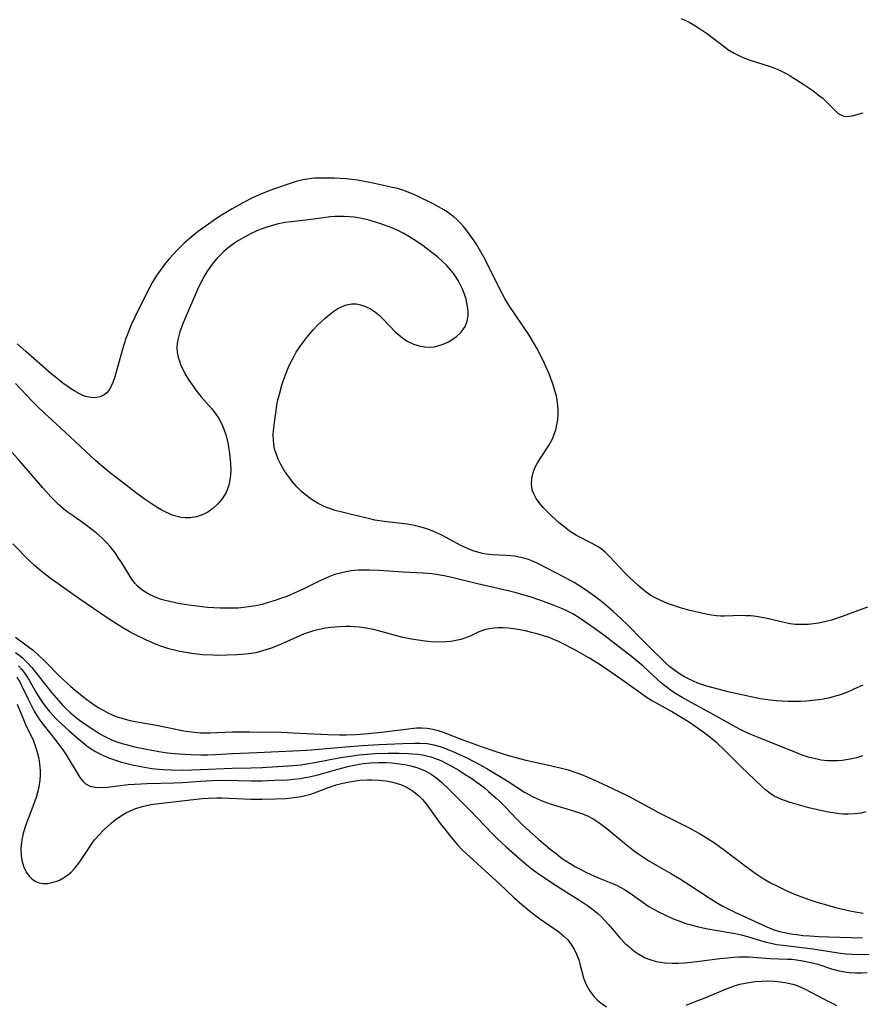
# Model space of a CAD drawing. Units: inches. Extents: x 2028622 to 2034086, y 215902 to 221326.
# Drawn here: x 2029108 to 2029212, y 216053 to 216174 of the extents above; entities that cross this region are included whole.
import ezdxf

# ---------------------------------------------------------------- set-up
doc = ezdxf.new("R2010")
doc.units = ezdxf.units.IN
doc.header["$MEASUREMENT"] = 0
doc.layers.add('c_24_T13S_R17E', color=28, linetype='Continuous')

msp = doc.modelspace()

# ---------------------------------------------------------------- linework, layer by layer
at = {"layer": 'c_24_T13S_R17E'}
for points in [[(2029189.5, 216174.57, 886), (2029189.89, 216174.4, 886), (2029190.56, 216174.06, 886), (2029191.21, 216173.68, 886), (2029191.65, 216173.4, 886), (2029192.73, 216172.65, 886), (2029194.98, 216170.93, 886), (2029195.26, 216170.74, 886), (2029196.03, 216170.28, 886), (2029196.83, 216169.87, 886), (2029197.62, 216169.55, 886), (2029198.11, 216169.38, 886), (2029200.32, 216168.7, 886), (2029201, 216168.45, 886), (2029201.75, 216168.12, 886), (2029202.33, 216167.82, 886), (2029202.9, 216167.49, 886), (2029203.56, 216167.09, 886), (2029204.68, 216166.37, 886), (2029205.67, 216165.69, 886), (2029206.1, 216165.38, 886), (2029206.51, 216165.07, 886), (2029206.89, 216164.75, 886), (2029207.25, 216164.42, 886), (2029208.51, 216163.15, 886), (2029208.81, 216162.9, 886), (2029209.5, 216162.56, 886), (2029209.91, 216162.51, 886)], [(2029209.91, 216162.51, 886), (2029210.5, 216162.6, 886), (2029211.85, 216162.97, 886)], [(2029212.4, 216102.24, 886), (2029211.61, 216101.93, 886), (2029209.3, 216101.07, 886), (2029207.99, 216100.64, 886), (2029207.33, 216100.46, 886), (2029206.4, 216100.27, 886), (2029205.76, 216100.17, 886), (2029205.12, 216100.11, 886), (2029204.72, 216100.09, 886), (2029204.11, 216100.09, 886), (2029203.5, 216100.12, 886), (2029202.9, 216100.19, 886), (2029202.31, 216100.3, 886), (2029200.07, 216100.85, 886), (2029199.4, 216100.98, 886), (2029198.73, 216101.08, 886), (2029198.05, 216101.15, 886), (2029197.43, 216101.18, 886), (2029196.87, 216101.19, 886), (2029194.83, 216101.12, 886), (2029194.35, 216101.14, 886), (2029193.87, 216101.17, 886), (2029193.23, 216101.25, 886), (2029192.6, 216101.36, 886), (2029191.31, 216101.65, 886), (2029190.59, 216101.84, 886), (2029189.43, 216102.16, 886), (2029188.46, 216102.47, 886), (2029187.82, 216102.7, 886), (2029186.92, 216103.08, 886), (2029186.34, 216103.36, 886), (2029185.79, 216103.68, 886), (2029185.2, 216104.09, 886), (2029184.81, 216104.4, 886), (2029184.23, 216104.9, 886), (2029183.1, 216105.95, 886), (2029182.55, 216106.5, 886), (2029180.73, 216108.47, 886), (2029180.2, 216108.97, 886), (2029179.64, 216109.42, 886), (2029179.24, 216109.7, 886), (2029178.96, 216109.87, 886), (2029178.6, 216110.07, 886), (2029176.65, 216111.05, 886), (2029175.81, 216111.58, 886), (2029175.1, 216112.13, 886), (2029174.53, 216112.61, 886), (2029173.61, 216113.46, 886), (2029172.67, 216114.39, 886), (2029172.15, 216114.98, 886), (2029171.71, 216115.59, 886), (2029171.37, 216116.23, 886), (2029171.24, 216116.64, 886), (2029171.14, 216117.34, 886), (2029171.17, 216118.05, 886), (2029171.34, 216118.77, 886), (2029171.6, 216119.43, 886), (2029171.89, 216119.98, 886), (2029172.16, 216120.43, 886), (2029173.26, 216122.08, 886), (2029173.52, 216122.54, 886), (2029173.74, 216123, 886), (2029173.93, 216123.47, 886), (2029174.12, 216124.03, 886), (2029174.27, 216124.62, 886), (2029174.36, 216125.23, 886), (2029174.42, 216125.9, 886), (2029174.42, 216126.57, 886), (2029174.35, 216127.35, 886), (2029174.24, 216128.01, 886), (2029174.02, 216128.87, 886), (2029173.73, 216129.78, 886), (2029173.26, 216130.99, 886), (2029172.75, 216132.15, 886), (2029172.35, 216132.96, 886), (2029171.78, 216134.07, 886), (2029171.52, 216134.54, 886), (2029170.84, 216135.65, 886), (2029168.36, 216139.35, 886), (2029167.86, 216140.16, 886), (2029167.56, 216140.69, 886), (2029167.11, 216141.55, 886), (2029166, 216143.88, 886), (2029165.26, 216145.31, 886), (2029164.76, 216146.19, 886), (2029164.38, 216146.82, 886), (2029163.91, 216147.54, 886), (2029163.42, 216148.23, 886), (2029162.81, 216148.99, 886), (2029162.44, 216149.4, 886), (2029162.05, 216149.79, 886), (2029161.61, 216150.17, 886), (2029161.16, 216150.52, 886), (2029160.77, 216150.8, 886), (2029160.37, 216151.06, 886), (2029159.72, 216151.43, 886), (2029159.06, 216151.78, 886), (2029157.16, 216152.73, 886), (2029156.42, 216153.06, 886), (2029155.88, 216153.27, 886), (2029155.33, 216153.46, 886), (2029154.7, 216153.65, 886), (2029154.06, 216153.81, 886), (2029151.51, 216154.38, 886), (2029150.65, 216154.54, 886), (2029149.79, 216154.69, 886), (2029149.14, 216154.77, 886), (2029148.38, 216154.85, 886), (2029146.86, 216154.93, 886), (2029145.28, 216154.95, 886), (2029144.49, 216154.93, 886), (2029143.83, 216154.87, 886), (2029143.09, 216154.74, 886), (2029142.24, 216154.52, 886), (2029141.38, 216154.24, 886), (2029139.71, 216153.67, 886), (2029139.13, 216153.46, 886), (2029137.99, 216153.02, 886), (2029136.96, 216152.56, 886), (2029135.69, 216151.9, 886), (2029134.39, 216151.17, 886), (2029133.14, 216150.42, 886), (2029132.35, 216149.89, 886), (2029130.21, 216148.37, 886), (2029129.61, 216147.91, 886), (2029129.05, 216147.45, 886), (2029128.5, 216146.96, 886), (2029127.66, 216146.12, 886), (2029127.13, 216145.55, 886), (2029126.61, 216144.97, 886), (2029126.09, 216144.32, 886), (2029125.34, 216143.31, 886), (2029125.11, 216142.97, 886), (2029124.62, 216142.16, 886), (2029123.88, 216140.77, 886), (2029122.43, 216137.86, 886), (2029121.99, 216136.91, 886), (2029121.78, 216136.39, 886), (2029121.34, 216135.22, 886), (2029120.91, 216133.91, 886), (2029119.97, 216130.53, 886), (2029119.74, 216129.82, 886), (2029119.45, 216129.2, 886), (2029119.21, 216128.81, 886), (2029118.99, 216128.56, 886), (2029118.66, 216128.3, 886), (2029118.16, 216128.07, 886), (2029117.72, 216127.98, 886), (2029117.27, 216127.96, 886), (2029116.6, 216128.06, 886), (2029116.13, 216128.21, 886), (2029115.63, 216128.44, 886), (2029115.08, 216128.75, 886), (2029114.53, 216129.1, 886), (2029113.6, 216129.76, 886), (2029112.84, 216130.35, 886), (2029112.14, 216130.95, 886), (2029109.04, 216133.64, 886), (2029107.98, 216134.59, 886)], [(2029211.84, 216092.66, 884), (2029210.65, 216092.1, 884), (2029209.92, 216091.78, 884), (2029209.27, 216091.54, 884), (2029208.79, 216091.38, 884), (2029208.3, 216091.24, 884), (2029207.61, 216091.07, 884), (2029206.99, 216090.95, 884), (2029206.37, 216090.85, 884), (2029205.64, 216090.76, 884), (2029204.91, 216090.7, 884), (2029204.15, 216090.66, 884), (2029203.41, 216090.65, 884), (2029202.67, 216090.66, 884), (2029201.92, 216090.69, 884), (2029201.18, 216090.74, 884), (2029200.44, 216090.81, 884), (2029199.83, 216090.89, 884), (2029199.23, 216090.98, 884), (2029197.9, 216091.24, 884), (2029195.46, 216091.8, 884), (2029193.44, 216092.31, 884), (2029192.66, 216092.53, 884), (2029191.58, 216092.9, 884), (2029191.02, 216093.14, 884), (2029190.48, 216093.4, 884), (2029189.94, 216093.69, 884), (2029189.32, 216094.06, 884), (2029188.73, 216094.46, 884), (2029188.13, 216094.92, 884), (2029187.67, 216095.33, 884), (2029187.13, 216095.84, 884), (2029185.99, 216096.95, 884), (2029184.71, 216098.23, 884), (2029182.96, 216100.02, 884), (2029182.1, 216100.85, 884), (2029181.17, 216101.71, 884), (2029180.52, 216102.27, 884), (2029179.93, 216102.77, 884), (2029178.87, 216103.6, 884), (2029177.63, 216104.46, 884), (2029177.09, 216104.81, 884), (2029176.36, 216105.25, 884), (2029175.17, 216105.91, 884), (2029172.01, 216107.54, 884), (2029171.37, 216107.84, 884), (2029170.79, 216108.07, 884), (2029170.2, 216108.26, 884), (2029169.64, 216108.39, 884), (2029169.07, 216108.49, 884), (2029168.61, 216108.54, 884), (2029168.03, 216108.59, 884), (2029166.34, 216108.68, 884), (2029165.57, 216108.76, 884), (2029165.11, 216108.83, 884), (2029164.66, 216108.93, 884), (2029163.97, 216109.15, 884), (2029163.3, 216109.43, 884), (2029162.48, 216109.82, 884), (2029160.13, 216111.06, 884), (2029159.7, 216111.27, 884), (2029158.94, 216111.62, 884), (2029158.16, 216111.91, 884), (2029157.71, 216112.04, 884), (2029156.79, 216112.25, 884), (2029155.86, 216112.41, 884), (2029153.06, 216112.75, 884), (2029151.91, 216112.93, 884), (2029151.27, 216113.07, 884), (2029149.21, 216113.59, 884), (2029147.72, 216113.94, 884), (2029147.04, 216114.11, 884), (2029146.45, 216114.3, 884), (2029145.69, 216114.61, 884), (2029144.95, 216114.98, 884), (2029144.08, 216115.52, 884), (2029143.5, 216115.94, 884), (2029143.24, 216116.15, 884), (2029142.89, 216116.46, 884), (2029142.33, 216117.03, 884), (2029141.81, 216117.64, 884), (2029141.47, 216118.07, 884), (2029141.1, 216118.59, 884), (2029140.75, 216119.12, 884), (2029140.38, 216119.76, 884), (2029140.04, 216120.43, 884), (2029139.77, 216121.11, 884), (2029139.6, 216121.66, 884), (2029139.5, 216122.22, 884), (2029139.45, 216122.79, 884), (2029139.44, 216123.38, 884), (2029139.47, 216123.93, 884), (2029139.61, 216125.23, 884), (2029139.77, 216126.35, 884), (2029139.88, 216127.04, 884), (2029140.01, 216127.72, 884), (2029140.18, 216128.42, 884), (2029140.48, 216129.49, 884), (2029140.68, 216130.14, 884), (2029140.92, 216130.78, 884), (2029141.3, 216131.72, 884), (2029141.56, 216132.26, 884), (2029141.86, 216132.84, 884), (2029142.26, 216133.54, 884), (2029142.69, 216134.22, 884), (2029143.01, 216134.68, 884), (2029143.51, 216135.34, 884), (2029143.92, 216135.83, 884), (2029144.34, 216136.3, 884), (2029144.88, 216136.86, 884), (2029145.82, 216137.74, 884), (2029146.34, 216138.19, 884), (2029146.85, 216138.58, 884), (2029147.37, 216138.93, 884), (2029147.88, 216139.19, 884), (2029148.41, 216139.38, 884), (2029149.05, 216139.5, 884), (2029149.37, 216139.51, 884), (2029149.67, 216139.48, 884), (2029150.14, 216139.39, 884), (2029150.76, 216139.18, 884), (2029151.37, 216138.87, 884), (2029151.98, 216138.47, 884), (2029152.45, 216138.09, 884), (2029152.9, 216137.67, 884), (2029154.41, 216136.07, 884), (2029154.85, 216135.67, 884), (2029155.3, 216135.31, 884), (2029155.89, 216134.92, 884), (2029156.65, 216134.56, 884), (2029157.33, 216134.34, 884), (2029158.02, 216134.21, 884), (2029158.59, 216134.17, 884), (2029159.23, 216134.23, 884), (2029159.65, 216134.32, 884), (2029160.06, 216134.46, 884), (2029160.51, 216134.64, 884), (2029160.95, 216134.85, 884), (2029161.37, 216135.09, 884), (2029161.94, 216135.49, 884), (2029162.5, 216136.02, 884), (2029162.98, 216136.7, 884), (2029163.26, 216137.38, 884), (2029163.36, 216138.01, 884), (2029163.36, 216138.58, 884), (2029163.29, 216139.18, 884), (2029163.21, 216139.62, 884), (2029163.1, 216140.06, 884), (2029162.91, 216140.68, 884), (2029162.68, 216141.28, 884), (2029162.4, 216141.88, 884), (2029162.14, 216142.36, 884), (2029161.86, 216142.82, 884), (2029161.6, 216143.19, 884), (2029161.21, 216143.69, 884), (2029160.7, 216144.24, 884), (2029160.17, 216144.76, 884), (2029159.59, 216145.26, 884), (2029158.59, 216146.07, 884), (2029157.85, 216146.61, 884), (2029157.3, 216147, 884), (2029156.74, 216147.37, 884), (2029156.07, 216147.79, 884), (2029155.38, 216148.18, 884), (2029154.8, 216148.47, 884), (2029154.11, 216148.78, 884), (2029153.41, 216149.06, 884), (2029152.65, 216149.34, 884), (2029152.09, 216149.51, 884), (2029151.21, 216149.76, 884), (2029150.32, 216149.97, 884), (2029149.84, 216150.06, 884), (2029149.36, 216150.14, 884), (2029148.75, 216150.2, 884), (2029148.14, 216150.23, 884), (2029147.66, 216150.23, 884), (2029147.05, 216150.21, 884), (2029146.44, 216150.17, 884), (2029145.59, 216150.08, 884), (2029143.43, 216149.79, 884), (2029141.69, 216149.59, 884), (2029140.89, 216149.48, 884), (2029140.04, 216149.32, 884), (2029139.33, 216149.14, 884), (2029138.63, 216148.92, 884), (2029137.84, 216148.63, 884), (2029137.41, 216148.45, 884), (2029136.65, 216148.09, 884), (2029135.9, 216147.7, 884), (2029135.17, 216147.27, 884), (2029134.55, 216146.86, 884), (2029134.05, 216146.5, 884), (2029133.35, 216145.91, 884), (2029132.92, 216145.49, 884), (2029132.51, 216145.05, 884), (2029132.06, 216144.52, 884), (2029131.63, 216143.96, 884), (2029131.26, 216143.41, 884), (2029131.02, 216143, 884), (2029130.6, 216142.21, 884), (2029130.15, 216141.24, 884), (2029128.35, 216137.16, 884), (2029127.97, 216136.07, 884), (2029127.74, 216135.23, 884), (2029127.65, 216134.67, 884), (2029127.61, 216134.12, 884), (2029127.65, 216133.53, 884), (2029127.76, 216132.94, 884), (2029127.91, 216132.44, 884), (2029128.1, 216131.94, 884), (2029128.4, 216131.29, 884), (2029128.62, 216130.87, 884), (2029129.08, 216130.12, 884), (2029129.59, 216129.37, 884), (2029129.92, 216128.91, 884), (2029130.59, 216128.07, 884), (2029131.85, 216126.63, 884), (2029132.29, 216126.08, 884), (2029132.73, 216125.42, 884), (2029133.11, 216124.72, 884), (2029133.37, 216124.09, 884), (2029133.63, 216123.28, 884), (2029133.84, 216122.44, 884), (2029134.02, 216121.43, 884), (2029134.12, 216120.68, 884), (2029134.19, 216119.92, 884), (2029134.21, 216118.98, 884), (2029134.14, 216118.08, 884), (2029133.97, 216117.21, 884), (2029133.65, 216116.34, 884), (2029133.16, 216115.54, 884), (2029132.59, 216114.87, 884), (2029132.01, 216114.36, 884), (2029131.38, 216113.92, 884), (2029131.08, 216113.76, 884), (2029130.7, 216113.57, 884), (2029129.99, 216113.33, 884), (2029129.25, 216113.2, 884), (2029128.61, 216113.19, 884), (2029128.12, 216113.25, 884), (2029127.64, 216113.36, 884), (2029127.16, 216113.51, 884), (2029126.69, 216113.69, 884), (2029126.24, 216113.9, 884), (2029125.66, 216114.21, 884), (2029125.06, 216114.57, 884), (2029123.72, 216115.46, 884), (2029122.69, 216116.2, 884), (2029121.73, 216116.92, 884), (2029119.25, 216118.86, 884), (2029118.26, 216119.69, 884), (2029117.61, 216120.26, 884), (2029117.05, 216120.77, 884), (2029115.13, 216122.6, 884), (2029113.9, 216123.75, 884), (2029111.34, 216126.08, 884), (2029110.53, 216126.85, 884), (2029109.82, 216127.55, 884), (2029107.77, 216129.71, 884)], [(2029211.77, 216083.98, 882), (2029211.04, 216083.73, 882), (2029210.28, 216083.55, 882), (2029209.27, 216083.41, 882), (2029208.73, 216083.36, 882), (2029208.18, 216083.35, 882), (2029207.45, 216083.37, 882), (2029206.71, 216083.45, 882), (2029206.2, 216083.54, 882), (2029205.29, 216083.77, 882), (2029204.38, 216084.07, 882), (2029203.9, 216084.25, 882), (2029199.28, 216086.08, 882), (2029197.87, 216086.67, 882), (2029196.76, 216087.22, 882), (2029195.96, 216087.65, 882), (2029192.81, 216089.4, 882), (2029190.75, 216090.51, 882), (2029189.64, 216091.13, 882), (2029188.62, 216091.77, 882), (2029188.21, 216092.05, 882), (2029187.64, 216092.48, 882), (2029187.11, 216092.91, 882), (2029186.6, 216093.36, 882), (2029184.83, 216094.98, 882), (2029183.4, 216096.17, 882), (2029182.35, 216097.01, 882), (2029180.01, 216098.78, 882), (2029178.3, 216100.04, 882), (2029177.66, 216100.49, 882), (2029177.01, 216100.93, 882), (2029176.21, 216101.4, 882), (2029175.46, 216101.78, 882), (2029174.96, 216102.01, 882), (2029173.93, 216102.44, 882), (2029172.3, 216103.06, 882), (2029170.98, 216103.5, 882), (2029170.09, 216103.76, 882), (2029169.26, 216103.98, 882), (2029168.42, 216104.18, 882), (2029164.49, 216105.08, 882), (2029161.35, 216105.88, 882), (2029160.4, 216106.08, 882), (2029159.66, 216106.22, 882), (2029158.92, 216106.33, 882), (2029157.83, 216106.43, 882), (2029155.4, 216106.54, 882), (2029152.42, 216106.73, 882), (2029151.25, 216106.78, 882), (2029150.54, 216106.79, 882), (2029149.84, 216106.77, 882), (2029148.99, 216106.7, 882), (2029148.33, 216106.58, 882), (2029147.67, 216106.43, 882), (2029147.01, 216106.23, 882), (2029146.55, 216106.07, 882), (2029145.81, 216105.76, 882), (2029145.07, 216105.42, 882), (2029143.17, 216104.47, 882), (2029142.37, 216104.1, 882), (2029141.1, 216103.56, 882), (2029140.34, 216103.28, 882), (2029139.65, 216103.04, 882), (2029138.81, 216102.79, 882), (2029138.07, 216102.58, 882), (2029137.31, 216102.41, 882), (2029136.41, 216102.26, 882), (2029135.77, 216102.18, 882), (2029135.14, 216102.13, 882), (2029134.36, 216102.09, 882), (2029133.46, 216102.09, 882), (2029132.9, 216102.11, 882), (2029131.36, 216102.21, 882), (2029130.7, 216102.28, 882), (2029129.06, 216102.49, 882), (2029127.74, 216102.7, 882), (2029126.74, 216102.91, 882), (2029126.15, 216103.05, 882), (2029125.58, 216103.23, 882), (2029124.83, 216103.51, 882), (2029124.08, 216103.86, 882), (2029123.4, 216104.27, 882), (2029123.08, 216104.52, 882), (2029122.75, 216104.82, 882), (2029122.42, 216105.19, 882), (2029121.98, 216105.79, 882), (2029120.83, 216107.67, 882), (2029120.45, 216108.27, 882), (2029120.05, 216108.85, 882), (2029119.73, 216109.28, 882), (2029119.39, 216109.7, 882), (2029118.96, 216110.18, 882), (2029118.43, 216110.7, 882), (2029117.67, 216111.37, 882), (2029116.99, 216111.91, 882), (2029116.29, 216112.43, 882), (2029114.74, 216113.52, 882), (2029114.13, 216113.96, 882), (2029113.68, 216114.32, 882), (2029113.11, 216114.81, 882), (2029112.57, 216115.32, 882), (2029112.11, 216115.78, 882), (2029111.13, 216116.88, 882), (2029108.37, 216120.13, 882), (2029106.05, 216122.7, 882)], [(2029212.2, 216077.07, 880), (2029211.6, 216076.94, 880), (2029210.79, 216076.83, 880), (2029209.96, 216076.8, 880), (2029209.4, 216076.82, 880), (2029208.93, 216076.85, 880), (2029208.16, 216076.95, 880), (2029207.38, 216077.08, 880), (2029206.44, 216077.28, 880), (2029205.21, 216077.59, 880), (2029202.9, 216078.25, 880), (2029202.34, 216078.43, 880), (2029201.83, 216078.61, 880), (2029201.37, 216078.8, 880), (2029200.93, 216079.03, 880), (2029200.4, 216079.38, 880), (2029199.89, 216079.78, 880), (2029199.4, 216080.22, 880), (2029196.9, 216082.63, 880), (2029194.84, 216084.67, 880), (2029193.88, 216085.55, 880), (2029192.87, 216086.39, 880), (2029192.2, 216086.89, 880), (2029191.35, 216087.49, 880), (2029190.4, 216088.13, 880), (2029189.2, 216088.9, 880), (2029188.34, 216089.4, 880), (2029186.48, 216090.42, 880), (2029186, 216090.7, 880), (2029185.09, 216091.27, 880), (2029184.18, 216091.9, 880), (2029182.34, 216093.24, 880), (2029180.49, 216094.55, 880), (2029179.31, 216095.33, 880), (2029178.18, 216096.01, 880), (2029176.37, 216097.04, 880), (2029175.03, 216097.73, 880), (2029174.45, 216098.01, 880), (2029173.67, 216098.35, 880), (2029173.29, 216098.49, 880), (2029172.6, 216098.73, 880), (2029171.96, 216098.93, 880), (2029171.32, 216099.1, 880), (2029170.42, 216099.32, 880), (2029169.72, 216099.45, 880), (2029168.99, 216099.57, 880), (2029168.29, 216099.65, 880), (2029167.61, 216099.69, 880), (2029167.06, 216099.69, 880), (2029166.52, 216099.65, 880), (2029165.99, 216099.59, 880), (2029165.48, 216099.48, 880), (2029164.99, 216099.32, 880), (2029164.52, 216099.11, 880), (2029163.61, 216098.68, 880), (2029163.05, 216098.45, 880), (2029162.47, 216098.27, 880), (2029161.86, 216098.12, 880), (2029161.22, 216098.02, 880), (2029160.63, 216097.97, 880), (2029159.74, 216097.95, 880), (2029158.83, 216097.99, 880), (2029158.09, 216098.05, 880), (2029157.24, 216098.16, 880), (2029156.4, 216098.3, 880), (2029155.35, 216098.52, 880), (2029152.35, 216099.33, 880), (2029151.72, 216099.48, 880), (2029150.58, 216099.69, 880), (2029149.99, 216099.77, 880), (2029149.39, 216099.82, 880), (2029148.89, 216099.85, 880), (2029148.39, 216099.86, 880), (2029147.55, 216099.83, 880), (2029146.47, 216099.74, 880), (2029145.83, 216099.65, 880), (2029144.91, 216099.46, 880), (2029144.27, 216099.3, 880), (2029143.64, 216099.1, 880), (2029143.16, 216098.92, 880), (2029142.69, 216098.72, 880), (2029140.33, 216097.65, 880), (2029139.16, 216097.19, 880), (2029138, 216096.81, 880), (2029137.28, 216096.63, 880), (2029136.42, 216096.48, 880), (2029135.55, 216096.4, 880), (2029134.96, 216096.37, 880), (2029133.77, 216096.32, 880), (2029132.59, 216096.31, 880), (2029132, 216096.33, 880), (2029130.78, 216096.39, 880), (2029129.69, 216096.5, 880), (2029128.45, 216096.69, 880), (2029127.8, 216096.82, 880), (2029126.6, 216097.12, 880), (2029125.5, 216097.48, 880), (2029124.88, 216097.72, 880), (2029123.86, 216098.17, 880), (2029122.43, 216098.88, 880), (2029121.72, 216099.26, 880), (2029120.96, 216099.7, 880), (2029120.19, 216100.17, 880), (2029119.15, 216100.86, 880), (2029115.58, 216103.31, 880), (2029112.06, 216105.81, 880), (2029111.15, 216106.5, 880), (2029110.64, 216106.91, 880), (2029110.12, 216107.37, 880), (2029109.48, 216107.98, 880), (2029107.44, 216110.02, 880)], [(2029107.77, 216098.56, 880), (2029108.9, 216097.74, 880), (2029109.56, 216097.24, 880), (2029109.94, 216096.93, 880), (2029110.73, 216096.23, 880), (2029111.15, 216095.85, 880), (2029111.56, 216095.45, 880), (2029113.13, 216093.81, 880), (2029113.66, 216093.3, 880), (2029114.57, 216092.49, 880), (2029115.37, 216091.82, 880), (2029116.54, 216090.88, 880), (2029117.46, 216090.23, 880), (2029118.03, 216089.87, 880), (2029118.61, 216089.53, 880), (2029119.28, 216089.19, 880), (2029120.16, 216088.82, 880), (2029120.84, 216088.6, 880), (2029121.53, 216088.4, 880), (2029122.42, 216088.19, 880), (2029122.95, 216088.09, 880), (2029125.3, 216087.68, 880), (2029128.46, 216087.04, 880), (2029129.03, 216086.95, 880), (2029129.75, 216086.86, 880), (2029130.47, 216086.8, 880), (2029131.2, 216086.78, 880), (2029131.67, 216086.78, 880), (2029134.43, 216086.91, 880), (2029135.42, 216086.93, 880), (2029136.52, 216086.93, 880), (2029140.42, 216086.86, 880), (2029142.71, 216086.77, 880), (2029146.13, 216086.59, 880), (2029147.56, 216086.55, 880), (2029148.41, 216086.56, 880), (2029149.59, 216086.6, 880), (2029151.11, 216086.72, 880), (2029153.04, 216086.93, 880), (2029156.04, 216087.3, 880), (2029157.03, 216087.39, 880), (2029157.68, 216087.39, 880), (2029158.32, 216087.35, 880), (2029159.02, 216087.24, 880), (2029159.7, 216087.07, 880), (2029160.3, 216086.87, 880), (2029162.37, 216086.07, 880), (2029165.09, 216085.08, 880), (2029166.75, 216084.49, 880), (2029167.52, 216084.24, 880), (2029168.17, 216084.04, 880), (2029169.67, 216083.63, 880), (2029170.43, 216083.44, 880), (2029173.65, 216082.76, 880), (2029174.98, 216082.43, 880), (2029175.63, 216082.23, 880), (2029176.33, 216082.01, 880), (2029177.06, 216081.74, 880), (2029177.78, 216081.46, 880), (2029178.79, 216081.03, 880), (2029179.79, 216080.57, 880), (2029181.88, 216079.59, 880), (2029183.12, 216078.97, 880), (2029186.9, 216076.92, 880), (2029190.25, 216075.24, 880), (2029191.76, 216074.42, 880), (2029192.64, 216073.9, 880), (2029193.59, 216073.27, 880), (2029194.82, 216072.39, 880), (2029197.52, 216070.32, 880), (2029198.71, 216069.48, 880), (2029199.45, 216069, 880), (2029200.5, 216068.38, 880), (2029201.33, 216067.94, 880), (2029202.58, 216067.34, 880), (2029203.44, 216066.97, 880), (2029204.74, 216066.47, 880), (2029205.32, 216066.27, 880), (2029206.45, 216065.9, 880), (2029207.06, 216065.73, 880), (2029208.48, 216065.35, 880), (2029210.43, 216064.9, 880), (2029211.14, 216064.76, 880), (2029211.85, 216064.65, 880)], [(2029107.79, 216096.66, 882), (2029108.4, 216096.2, 882), (2029108.65, 216095.99, 882), (2029109.23, 216095.43, 882), (2029109.78, 216094.83, 882), (2029110.4, 216094.06, 882), (2029112.22, 216091.74, 882), (2029113.09, 216090.72, 882), (2029113.61, 216090.16, 882), (2029114.02, 216089.75, 882), (2029114.46, 216089.34, 882), (2029115.03, 216088.85, 882), (2029115.63, 216088.37, 882), (2029116.45, 216087.77, 882), (2029117.39, 216087.15, 882), (2029118.03, 216086.75, 882), (2029118.69, 216086.38, 882), (2029119.18, 216086.13, 882), (2029119.58, 216085.95, 882), (2029120.23, 216085.7, 882), (2029120.87, 216085.49, 882), (2029121.53, 216085.3, 882), (2029122.4, 216085.08, 882), (2029123.67, 216084.81, 882), (2029125.39, 216084.5, 882), (2029126.45, 216084.35, 882), (2029127.83, 216084.21, 882), (2029129.29, 216084.13, 882), (2029130.54, 216084.1, 882), (2029131.38, 216084.11, 882), (2029132.35, 216084.15, 882), (2029134.41, 216084.26, 882), (2029137.4, 216084.36, 882), (2029142.72, 216084.62, 882), (2029144.14, 216084.71, 882), (2029148.32, 216085.08, 882), (2029150.38, 216085.23, 882), (2029152.42, 216085.35, 882), (2029155.36, 216085.49, 882), (2029156.79, 216085.54, 882), (2029157.47, 216085.54, 882), (2029158.34, 216085.47, 882), (2029159.13, 216085.32, 882), (2029159.76, 216085.15, 882), (2029160.38, 216084.94, 882), (2029161.48, 216084.51, 882), (2029162.4, 216084.11, 882), (2029163.02, 216083.82, 882), (2029164.24, 216083.2, 882), (2029165.66, 216082.41, 882), (2029166.82, 216081.71, 882), (2029168.14, 216080.9, 882), (2029170.3, 216079.51, 882), (2029170.73, 216079.25, 882), (2029171.25, 216078.97, 882), (2029171.78, 216078.72, 882), (2029172.31, 216078.49, 882), (2029172.85, 216078.27, 882), (2029173.54, 216078.03, 882), (2029176.31, 216077.23, 882), (2029177.29, 216076.9, 882), (2029178, 216076.6, 882), (2029178.71, 216076.22, 882), (2029179.04, 216076.02, 882), (2029179.72, 216075.55, 882), (2029180.38, 216075.03, 882), (2029182.54, 216073.22, 882), (2029183.59, 216072.41, 882), (2029184.31, 216071.89, 882), (2029185.53, 216071.09, 882), (2029186.59, 216070.45, 882), (2029188.31, 216069.49, 882), (2029189.3, 216068.91, 882), (2029190.02, 216068.46, 882), (2029192.83, 216066.6, 882), (2029193.86, 216065.95, 882), (2029194.54, 216065.56, 882), (2029195.47, 216065.08, 882), (2029196.12, 216064.77, 882), (2029200.04, 216062.95, 882), (2029200.8, 216062.65, 882), (2029201.6, 216062.4, 882), (2029202.41, 216062.21, 882), (2029203.24, 216062.07, 882), (2029203.7, 216062, 882), (2029204.51, 216061.91, 882), (2029205.32, 216061.85, 882), (2029206.41, 216061.78, 882), (2029207.59, 216061.73, 882), (2029210.37, 216061.64, 882), (2029211.79, 216061.61, 882)], [(2029108.17, 216095.01, 884), (2029108.54, 216094.6, 884), (2029108.83, 216094.22, 884), (2029109.1, 216093.82, 884), (2029109.45, 216093.26, 884), (2029110.25, 216091.86, 884), (2029110.77, 216091.01, 884), (2029111.09, 216090.53, 884), (2029111.42, 216090.07, 884), (2029111.95, 216089.41, 884), (2029112.36, 216088.95, 884), (2029112.78, 216088.5, 884), (2029113.46, 216087.84, 884), (2029114.32, 216087.07, 884), (2029115.57, 216086.01, 884), (2029116.56, 216085.21, 884), (2029117.07, 216084.84, 884), (2029117.6, 216084.51, 884), (2029118.3, 216084.13, 884), (2029119.02, 216083.81, 884), (2029119.71, 216083.54, 884), (2029120.79, 216083.2, 884), (2029122.1, 216082.87, 884), (2029123.62, 216082.57, 884), (2029124.53, 216082.42, 884), (2029125.39, 216082.32, 884), (2029125.9, 216082.28, 884), (2029126.9, 216082.23, 884), (2029128.38, 216082.22, 884), (2029130.51, 216082.28, 884), (2029134.4, 216082.46, 884), (2029136.72, 216082.51, 884), (2029138.09, 216082.55, 884), (2029139.95, 216082.66, 884), (2029141.83, 216082.79, 884), (2029142.81, 216082.88, 884), (2029143.82, 216083.02, 884), (2029144.52, 216083.14, 884), (2029147.69, 216083.75, 884), (2029148.57, 216083.9, 884), (2029149.99, 216084.1, 884), (2029150.52, 216084.15, 884), (2029151.91, 216084.25, 884), (2029153.52, 216084.3, 884), (2029154.89, 216084.3, 884), (2029155.98, 216084.27, 884), (2029156.56, 216084.23, 884), (2029157.17, 216084.17, 884), (2029157.73, 216084.09, 884), (2029158.28, 216083.98, 884), (2029158.76, 216083.85, 884), (2029159.23, 216083.7, 884), (2029160.02, 216083.38, 884), (2029160.79, 216083, 884), (2029161.12, 216082.82, 884), (2029162.2, 216082.19, 884), (2029163.01, 216081.69, 884), (2029163.68, 216081.25, 884), (2029164.73, 216080.51, 884), (2029165.36, 216080.02, 884), (2029165.87, 216079.6, 884), (2029166.81, 216078.76, 884), (2029167.24, 216078.35, 884), (2029167.89, 216077.7, 884), (2029169.38, 216076.14, 884), (2029169.98, 216075.54, 884), (2029170.93, 216074.67, 884), (2029172.04, 216073.7, 884), (2029173.45, 216072.51, 884), (2029174.15, 216071.95, 884), (2029174.8, 216071.45, 884), (2029175.34, 216071.08, 884), (2029175.89, 216070.73, 884), (2029176.53, 216070.35, 884), (2029177.18, 216070, 884), (2029177.83, 216069.67, 884), (2029178.87, 216069.19, 884), (2029179.43, 216068.94, 884), (2029181.07, 216068.29, 884), (2029181.66, 216068.02, 884), (2029182.04, 216067.83, 884), (2029182.57, 216067.53, 884), (2029183.27, 216067.08, 884), (2029184.81, 216065.98, 884), (2029185.56, 216065.47, 884), (2029185.9, 216065.26, 884), (2029186.73, 216064.8, 884), (2029187.6, 216064.38, 884), (2029188.44, 216064, 884), (2029189.03, 216063.76, 884), (2029190.1, 216063.38, 884), (2029190.58, 216063.23, 884), (2029191.46, 216062.99, 884), (2029192.55, 216062.75, 884), (2029195.42, 216062.27, 884), (2029196.16, 216062.13, 884), (2029196.88, 216061.97, 884), (2029197.66, 216061.76, 884), (2029199.36, 216061.24, 884), (2029199.95, 216061.08, 884), (2029200.55, 216060.94, 884), (2029201.21, 216060.81, 884), (2029202.03, 216060.69, 884), (2029205.7, 216060.25, 884), (2029209.08, 216059.73, 884), (2029209.72, 216059.66, 884), (2029210.56, 216059.6, 884), (2029211.4, 216059.58, 884), (2029212.6, 216059.62, 884)], [(2029107.95, 216093.63, 886), (2029108.34, 216092.98, 886), (2029108.57, 216092.53, 886), (2029109.33, 216090.92, 886), (2029109.81, 216089.94, 886), (2029110.08, 216089.45, 886), (2029110.39, 216088.94, 886), (2029110.79, 216088.36, 886), (2029111.19, 216087.82, 886), (2029112.75, 216085.87, 886), (2029113.6, 216084.7, 886), (2029114.08, 216083.98, 886), (2029114.38, 216083.49, 886), (2029115.19, 216082.11, 886), (2029115.7, 216081.32, 886), (2029116.06, 216080.87, 886), (2029116.35, 216080.59, 886), (2029116.91, 216080.24, 886), (2029117.55, 216080.1, 886), (2029118.29, 216080.07, 886), (2029119.09, 216080.13, 886), (2029121.63, 216080.44, 886), (2029122.38, 216080.5, 886), (2029123.93, 216080.56, 886), (2029127.25, 216080.64, 886), (2029128.33, 216080.7, 886), (2029130.49, 216080.87, 886), (2029131.91, 216080.95, 886), (2029133.47, 216080.97, 886), (2029136.76, 216080.91, 886), (2029138.05, 216080.91, 886), (2029139.64, 216080.96, 886), (2029141.16, 216081.04, 886), (2029141.96, 216081.11, 886), (2029142.74, 216081.19, 886), (2029143.34, 216081.29, 886), (2029143.88, 216081.39, 886), (2029145.08, 216081.69, 886), (2029147.35, 216082.32, 886), (2029148.74, 216082.69, 886), (2029149.56, 216082.87, 886), (2029150.49, 216083.01, 886), (2029151.43, 216083.1, 886), (2029152.37, 216083.14, 886), (2029153.31, 216083.13, 886), (2029154.05, 216083.09, 886), (2029154.64, 216083.03, 886), (2029155.58, 216082.89, 886), (2029156.34, 216082.73, 886), (2029157.07, 216082.53, 886), (2029157.78, 216082.26, 886), (2029158.08, 216082.12, 886), (2029158.81, 216081.7, 886), (2029159.51, 216081.21, 886), (2029160.15, 216080.68, 886), (2029161.05, 216079.84, 886), (2029163.6, 216077.25, 886), (2029166.34, 216074.38, 886), (2029166.97, 216073.76, 886), (2029168.02, 216072.79, 886), (2029169.75, 216071.26, 886), (2029170.56, 216070.58, 886), (2029171.2, 216070.09, 886), (2029171.85, 216069.61, 886), (2029172.69, 216069.02, 886), (2029173.95, 216068.18, 886), (2029177.29, 216066.06, 886), (2029178, 216065.59, 886), (2029178.69, 216065.09, 886), (2029179.34, 216064.55, 886), (2029179.76, 216064.16, 886), (2029180.16, 216063.74, 886), (2029180.59, 216063.26, 886), (2029181.99, 216061.63, 886), (2029182.66, 216060.93, 886), (2029183.04, 216060.57, 886), (2029183.44, 216060.23, 886), (2029183.87, 216059.9, 886), (2029184.31, 216059.6, 886), (2029185.08, 216059.17, 886), (2029185.67, 216058.94, 886), (2029186.45, 216058.72, 886), (2029187, 216058.62, 886), (2029187.56, 216058.55, 886), (2029188.42, 216058.51, 886), (2029189.16, 216058.51, 886), (2029189.94, 216058.55, 886), (2029190.73, 216058.61, 886), (2029191.77, 216058.73, 886), (2029194.28, 216059.07, 886), (2029195.2, 216059.17, 886), (2029195.95, 216059.24, 886), (2029196.69, 216059.28, 886), (2029197.31, 216059.28, 886), (2029197.8, 216059.26, 886), (2029200.43, 216059.06, 886), (2029202.57, 216059, 886), (2029203.14, 216058.97, 886), (2029203.66, 216058.92, 886), (2029204.45, 216058.8, 886), (2029205.23, 216058.64, 886), (2029206.3, 216058.36, 886), (2029207.98, 216057.82, 886), (2029208.76, 216057.6, 886), (2029209.56, 216057.42, 886), (2029210.15, 216057.34, 886), (2029210.92, 216057.29, 886), (2029211.7, 216057.3, 886), (2029212.37, 216057.36, 886)], [(2029107.98, 216090.32, 888), (2029108.76, 216088.42, 888), (2029109.11, 216087.62, 888), (2029109.66, 216086.51, 888), (2029109.98, 216085.81, 888), (2029110.13, 216085.43, 888), (2029110.33, 216084.84, 888), (2029110.5, 216084.24, 888), (2029110.64, 216083.63, 888), (2029110.75, 216082.98, 888), (2029110.81, 216082.16, 888), (2029110.81, 216081.58, 888), (2029110.77, 216081, 888), (2029110.64, 216080.18, 888), (2029110.53, 216079.64, 888), (2029110.31, 216078.85, 888), (2029110.04, 216078.06, 888), (2029109.05, 216075.5, 888), (2029108.73, 216074.48, 888), (2029108.59, 216073.85, 888), (2029108.51, 216073.4, 888), (2029108.45, 216072.54, 888), (2029108.49, 216071.71, 888), (2029108.58, 216071.13, 888), (2029108.68, 216070.71, 888), (2029108.81, 216070.31, 888), (2029109.14, 216069.63, 888), (2029109.46, 216069.19, 888), (2029109.83, 216068.82, 888), (2029110.27, 216068.53, 888), (2029110.68, 216068.37, 888), (2029111.19, 216068.28, 888), (2029111.74, 216068.29, 888), (2029112.3, 216068.39, 888), (2029112.86, 216068.57, 888), (2029113.17, 216068.71, 888), (2029113.67, 216068.97, 888), (2029114.15, 216069.3, 888), (2029114.6, 216069.68, 888), (2029115.09, 216070.2, 888), (2029115.54, 216070.77, 888), (2029115.84, 216071.19, 888), (2029116.73, 216072.55, 888), (2029117.2, 216073.24, 888), (2029117.49, 216073.63, 888), (2029118.05, 216074.27, 888), (2029118.64, 216074.88, 888), (2029119.08, 216075.29, 888), (2029119.54, 216075.69, 888), (2029120.2, 216076.21, 888), (2029120.9, 216076.69, 888), (2029121.43, 216076.99, 888), (2029121.99, 216077.26, 888), (2029122.56, 216077.49, 888), (2029123.35, 216077.74, 888), (2029123.87, 216077.86, 888), (2029124.4, 216077.97, 888), (2029125.38, 216078.13, 888), (2029130.72, 216078.71, 888), (2029131.45, 216078.77, 888), (2029132.51, 216078.8, 888), (2029133.16, 216078.79, 888), (2029136.72, 216078.65, 888), (2029138.09, 216078.63, 888), (2029139.7, 216078.67, 888), (2029141.01, 216078.74, 888), (2029141.65, 216078.8, 888), (2029142.63, 216078.93, 888), (2029143.24, 216079.05, 888), (2029143.87, 216079.22, 888), (2029144.5, 216079.42, 888), (2029145.87, 216079.96, 888), (2029146.67, 216080.25, 888), (2029147.15, 216080.39, 888), (2029147.97, 216080.61, 888), (2029148.8, 216080.79, 888), (2029149.55, 216080.91, 888), (2029150.03, 216080.96, 888), (2029151, 216081.02, 888), (2029151.48, 216081.03, 888), (2029152.42, 216080.99, 888), (2029153.26, 216080.89, 888), (2029153.9, 216080.78, 888), (2029154.52, 216080.62, 888), (2029155.17, 216080.41, 888), (2029155.62, 216080.21, 888), (2029156.16, 216079.93, 888), (2029156.67, 216079.59, 888), (2029157.31, 216079.04, 888), (2029157.74, 216078.59, 888), (2029158.16, 216078.11, 888), (2029158.83, 216077.22, 888), (2029159.93, 216075.66, 888), (2029160.48, 216074.95, 888), (2029161.22, 216074.02, 888), (2029162.04, 216073.05, 888), (2029162.62, 216072.43, 888), (2029163.11, 216071.95, 888), (2029167.24, 216068.21, 888), (2029168.91, 216066.61, 888), (2029169.95, 216065.7, 888), (2029170.94, 216064.9, 888), (2029172.14, 216063.98, 888), (2029174.48, 216062.34, 888), (2029175.07, 216061.87, 888), (2029175.59, 216061.36, 888), (2029176.02, 216060.81, 888), (2029176.37, 216060.23, 888), (2029176.67, 216059.61, 888), (2029176.94, 216058.9, 888), (2029177.09, 216058.43, 888), (2029177.54, 216056.69, 888), (2029177.69, 216056.26, 888), (2029177.94, 216055.7, 888), (2029178.25, 216055.15, 888), (2029178.46, 216054.84, 888), (2029178.85, 216054.36, 888), (2029179.29, 216053.91, 888), (2029179.81, 216053.49, 888), (2029180.35, 216053.13, 888)], [(2029190.11, 216053.34, 888), (2029191.37, 216053.81, 888), (2029192.36, 216054.21, 888), (2029195.16, 216055.38, 888), (2029196.07, 216055.71, 888), (2029196.72, 216055.9, 888), (2029197.37, 216056.05, 888), (2029197.85, 216056.14, 888), (2029198.61, 216056.24, 888), (2029199.37, 216056.3, 888), (2029200.14, 216056.32, 888), (2029200.93, 216056.29, 888), (2029201.71, 216056.22, 888), (2029202.47, 216056.09, 888), (2029203.37, 216055.87, 888), (2029204.05, 216055.63, 888), (2029204.73, 216055.32, 888), (2029207, 216054.12, 888), (2029208.15, 216053.55, 888), (2029208.58, 216053.29, 888)]]:
    msp.add_polyline3d(points, dxfattribs=at)

doc.saveas('drawing.dxf')
